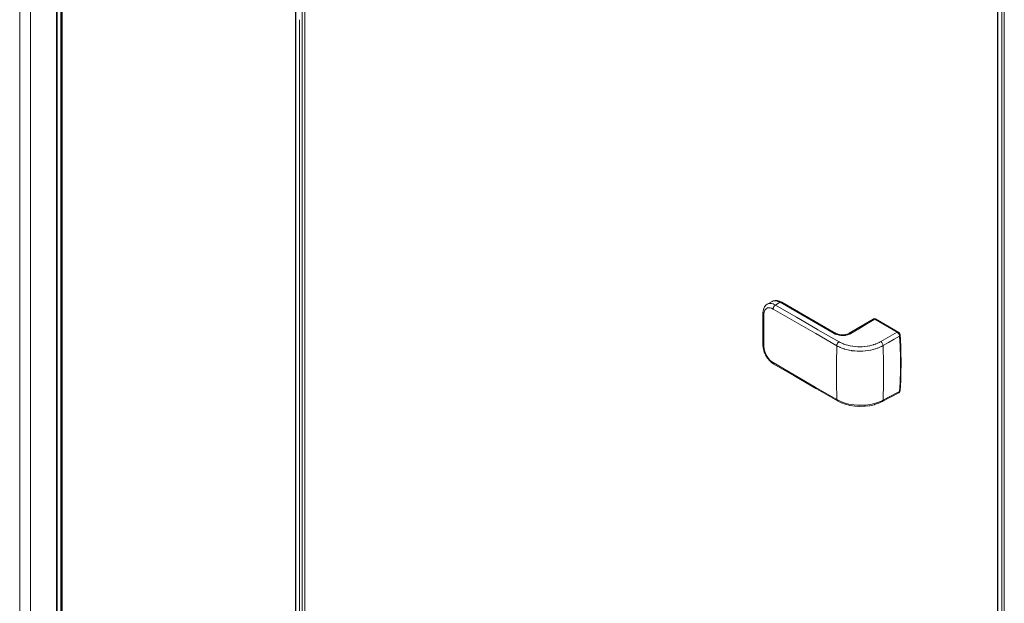
# Model space of a CAD drawing. Extents: x -0.38 to 0.38, y 0 to 1.23.
# Drawn here: x -0.38 to 0, y 0.44 to 0.67 of the extents above; entities that cross this region are included whole.
import ezdxf

# ---------------------------------------------------------------- set-up
doc = ezdxf.new("R2010")
doc.units = 0

msp = doc.modelspace()

# ---------------------------------------------------------------- linework, layer by layer
at = {"lineweight": 13}
for points in [[(-0.37878, 0.33558), (-0.37878, 1.11667)], [(-0.37873, 1.11663), (-0.37873, 0.3355), (-0.37589, 0.33386)], [(-0.37467, 0.33194), (-0.37467, 1.11427)], [(-0.36259, 0.32496), (-0.36259, 1.10736)], [(-0.2739, 0.27385), (-0.2739, 1.05365)], [(-0.27038, 0.27209), (-0.27038, 1.05439)], [(-0.00702, 1.00653), (-0.00702, 0.02217)], [(-0.09461, 0.55818), (-0.09513, 0.55777), (-0.0956, 0.5572), (-0.09594, 0.55651), (-0.09616, 0.55567), (-0.09623, 0.55483)], [(-0.08973, 0.55891), (-0.0904, 0.55924), (-0.09052, 0.55928), (-0.09097, 0.55942), (-0.09112, 0.55947), (-0.09167, 0.55953), (-0.09178, 0.55953), (-0.09215, 0.55949), (-0.09233, 0.55945), (-0.09275, 0.55927), (-0.0946, 0.55817)], [(-0.0685, 0.5471), (-0.0891, 0.55898), (-0.08993, 0.55937), (-0.0908, 0.55961), (-0.09163, 0.55964), (-0.09237, 0.55947), (-0.09276, 0.55928)], [(-0.09623, 0.55483), (-0.09624, 0.55079), (-0.09624, 0.54668), (-0.09623, 0.54263)], [(-0.06339, 0.54713), (-0.06038, 0.54892), (-0.05732, 0.55075), (-0.05436, 0.55252)], [(-0.05373, 0.55257), (-0.05397, 0.55262), (-0.0542, 0.5526)], [(-0.05379, 0.55262), (-0.05368, 0.55265), (-0.05358, 0.55264), (-0.05348, 0.55259)], [(-0.05356, 0.55249), (-0.05373, 0.55257)], [(-0.04504, 0.54757), (-0.05357, 0.55249)], [(-0.04454, 0.54743), (-0.05348, 0.5526)], [(-0.06818, 0.54697), (-0.06847, 0.54708)], [(-0.06807, 0.54661), (-0.06797, 0.54669), (-0.06787, 0.54675), (-0.06776, 0.54678), (-0.06765, 0.54679), (-0.06786, 0.54687), (-0.06818, 0.54696)], [(-0.06338, 0.54714), (-0.06369, 0.54698), (-0.06382, 0.54692), (-0.06414, 0.5468), (-0.06429, 0.54675), (-0.06474, 0.54663), (-0.06488, 0.54661), (-0.06535, 0.54655), (-0.06546, 0.54655), (-0.06599, 0.54652), (-0.06613, 0.54653), (-0.06661, 0.54656), (-0.06671, 0.54658), (-0.06717, 0.54666), (-0.06731, 0.5467), (-0.06764, 0.54679)], [(-0.04422, 0.54622), (-0.04424, 0.54635), (-0.04427, 0.54648), (-0.04433, 0.54669), (-0.04437, 0.54679), (-0.04442, 0.54688), (-0.04448, 0.54699), (-0.04463, 0.5472), (-0.04471, 0.54729), (-0.04478, 0.54736), (-0.04487, 0.54744), (-0.04505, 0.54757)], [(-0.04436, 0.54675), (-0.04439, 0.54685), (-0.04444, 0.54695), (-0.0445, 0.54706), (-0.04459, 0.54718)], [(-0.04454, 0.54743), (-0.04433, 0.54725), (-0.04417, 0.54699), (-0.0441, 0.54671)], [(-0.0441, 0.52519), (-0.04384, 0.52934), (-0.04384, 0.52946), (-0.04374, 0.53355), (-0.04373, 0.534), (-0.04373, 0.53782), (-0.04374, 0.53823), (-0.04384, 0.54216), (-0.04384, 0.54228), (-0.0441, 0.54672)], [(-0.04421, 0.52515), (-0.04389, 0.53181), (-0.04388, 0.532), (-0.04388, 0.53901), (-0.04389, 0.5392), (-0.04421, 0.54623)], [(-0.09623, 0.54264), (-0.09616, 0.54174), (-0.09614, 0.54157), (-0.09593, 0.54065), (-0.09587, 0.54046), (-0.09557, 0.53963), (-0.09553, 0.53954), (-0.09507, 0.53858), (-0.09496, 0.53841), (-0.09445, 0.53767), (-0.09439, 0.53758), (-0.09372, 0.53677), (-0.09359, 0.53663), (-0.09297, 0.53607), (-0.09284, 0.53596), (-0.09208, 0.53544)], [(-0.09208, 0.53544), (-0.08432, 0.53093), (-0.0841, 0.53081), (-0.07608, 0.52618), (-0.07586, 0.52605), (-0.06791, 0.52145)], [(-0.05084, 0.52117), (-0.04458, 0.52452)], [(-0.04458, 0.52453), (-0.0445, 0.52458), (-0.04442, 0.52465), (-0.04433, 0.52477)], [(-0.04432, 0.52477), (-0.04424, 0.52496)], [(-0.04425, 0.52497), (-0.04422, 0.52515)], [(-0.04412, 0.52507), (-0.04423, 0.52495)], [(-0.06792, 0.52145), (-0.06654, 0.52075), (-0.0664, 0.5207), (-0.06495, 0.52018), (-0.06482, 0.52014), (-0.06316, 0.51972), (-0.06303, 0.5197), (-0.06131, 0.51944), (-0.06112, 0.51943), (-0.05949, 0.51933), (-0.05934, 0.51933), (-0.05756, 0.51938), (-0.0574, 0.5194), (-0.0558, 0.51959), (-0.05565, 0.51961), (-0.05398, 0.51998), (-0.05385, 0.52001), (-0.05229, 0.52052), (-0.05215, 0.52058), (-0.05084, 0.52117)]]:
    msp.add_lwpolyline(points, dxfattribs=at)
at = {"lineweight": 5}
for points in [[(-0.36473, 0.32619), (-0.36473, 1.10857)], [(-0.3645, 0.32607), (-0.3645, 1.10845)], [(-0.3631, 0.32526), (-0.3631, 1.10765)], [(-0.36288, 0.32514), (-0.36288, 1.10752)], [(-0.36265, 0.325), (-0.36265, 1.10739)], [(-0.2738, 0.27382), (-0.2738, 1.0537)], [(-0.27138, 0.27267), (-0.27138, 1.05503)], [(-0.00699, 1.00647), (-0.00699, 0.02214)], [(-0.00542, 1.00536), (-0.00542, 0.02123)], [(-0.00447, 1.00446), (-0.00447, 0.01988)], [(-0.27235, 0.27321), (-0.27235, 0.66632)], [(-0.09146, 0.55788), (-0.09218, 0.55822), (-0.09232, 0.55827), (-0.09296, 0.55843), (-0.09314, 0.55844), (-0.09367, 0.55846), (-0.09381, 0.55843), (-0.09428, 0.55833), (-0.09441, 0.55827), (-0.09461, 0.55817)], [(-0.09234, 0.55636), (-0.0923, 0.55671), (-0.09224, 0.55686), (-0.0922, 0.55697), (-0.09215, 0.55708), (-0.09203, 0.5573), (-0.09196, 0.55741), (-0.0918, 0.5576), (-0.09173, 0.55768), (-0.09147, 0.55787)], [(-0.09146, 0.55788), (-0.08974, 0.55892)], [(-0.0673, 0.54388), (-0.0753, 0.54851), (-0.07552, 0.54863), (-0.08349, 0.55324), (-0.0837, 0.55336), (-0.09146, 0.55787)], [(-0.0891, 0.55898), (-0.0892, 0.55901), (-0.08934, 0.55902), (-0.08946, 0.55901), (-0.0896, 0.55896), (-0.08974, 0.55891)], [(-0.08973, 0.55891), (-0.06916, 0.54704)], [(-0.09587, 0.55432), (-0.09607, 0.55448), (-0.09615, 0.55459), (-0.09621, 0.55471), (-0.09623, 0.55483)], [(-0.09587, 0.55431), (-0.09588, 0.55033), (-0.09588, 0.54609), (-0.09587, 0.54212)], [(-0.09234, 0.55636), (-0.09294, 0.55666), (-0.09307, 0.55669), (-0.09352, 0.55681), (-0.0937, 0.55682), (-0.09405, 0.55684), (-0.0942, 0.55682), (-0.09453, 0.55675), (-0.09466, 0.5567), (-0.09505, 0.55647), (-0.09517, 0.55634), (-0.09538, 0.55611), (-0.09546, 0.55597), (-0.09563, 0.55565), (-0.09569, 0.5555), (-0.09581, 0.55504), (-0.09583, 0.55494), (-0.09587, 0.55431)], [(-0.06817, 0.54241), (-0.07618, 0.54702), (-0.0764, 0.54714), (-0.08438, 0.55176), (-0.09233, 0.55636)], [(-0.06275, 0.54706), (-0.05973, 0.54887), (-0.05671, 0.55068), (-0.05373, 0.55246)], [(-0.05436, 0.55253), (-0.05423, 0.55257), (-0.05411, 0.55259), (-0.054, 0.55257), (-0.0539, 0.55255), (-0.05372, 0.55248)], [(-0.05356, 0.55249), (-0.05373, 0.55247)], [(-0.05373, 0.55247), (-0.04519, 0.54755)], [(-0.05362, 0.55252), (-0.05347, 0.5526)], [(-0.06917, 0.54703), (-0.06907, 0.54698), (-0.06897, 0.54693), (-0.06884, 0.54689), (-0.06874, 0.54685), (-0.0685, 0.54678)], [(-0.06851, 0.5471), (-0.06863, 0.54714), (-0.06877, 0.54715), (-0.06889, 0.54714), (-0.06902, 0.54709), (-0.06916, 0.54703)], [(-0.06819, 0.54696), (-0.0683, 0.54695), (-0.0684, 0.54688), (-0.0685, 0.54677)], [(-0.06849, 0.54677), (-0.06826, 0.54668)], [(-0.06826, 0.54668), (-0.06807, 0.54663)], [(-0.06806, 0.54662), (-0.06732, 0.54642), (-0.06714, 0.5464), (-0.06662, 0.54633), (-0.06652, 0.54631), (-0.06569, 0.54629), (-0.06549, 0.5463), (-0.06498, 0.54635), (-0.06484, 0.54637), (-0.0641, 0.54652), (-0.06391, 0.54659), (-0.06339, 0.54676), (-0.06325, 0.54682), (-0.06275, 0.54707)], [(-0.04519, 0.54755), (-0.05145, 0.54396), (-0.05193, 0.5437), (-0.05202, 0.54365), (-0.05259, 0.54339), (-0.05273, 0.54333), (-0.05327, 0.54311), (-0.05343, 0.54305), (-0.05401, 0.54285), (-0.05421, 0.5428), (-0.05483, 0.54262), (-0.05561, 0.54243), (-0.05575, 0.5424), (-0.05652, 0.54226), (-0.05666, 0.54223), (-0.05745, 0.54213), (-0.0576, 0.54212), (-0.05845, 0.54205), (-0.05855, 0.54205), (-0.05937, 0.54203), (-0.06021, 0.54205), (-0.06031, 0.54205), (-0.06115, 0.5421), (-0.06129, 0.54211), (-0.06208, 0.54221), (-0.06222, 0.54223), (-0.06303, 0.54237), (-0.06324, 0.54241), (-0.06391, 0.54256), (-0.06463, 0.54276), (-0.06476, 0.54279), (-0.06547, 0.54304), (-0.0656, 0.54309), (-0.06615, 0.54332), (-0.06628, 0.54338), (-0.06673, 0.54359), (-0.06682, 0.54363), (-0.0673, 0.54389)], [(-0.06338, 0.54714), (-0.06328, 0.54716), (-0.06315, 0.54716), (-0.06303, 0.54716), (-0.06289, 0.54712), (-0.06275, 0.54706)], [(-0.04504, 0.54757), (-0.0452, 0.54755)], [(-0.04501, 0.54742), (-0.04467, 0.54703), (-0.04452, 0.54682), (-0.04441, 0.54658), (-0.04436, 0.54633), (-0.04431, 0.5461)], [(-0.04473, 0.54733), (-0.04454, 0.54744)], [(-0.0443, 0.5466), (-0.0441, 0.54672)], [(-0.09208, 0.53544), (-0.09218, 0.53552), (-0.09225, 0.53562), (-0.0923, 0.53574), (-0.09234, 0.53599), (-0.08441, 0.53137), (-0.07636, 0.52671), (-0.06817, 0.52198), (-0.06831, 0.52855), (-0.06831, 0.52873), (-0.06831, 0.53546), (-0.06831, 0.53565), (-0.06817, 0.54241), (-0.06813, 0.54273), (-0.06809, 0.54283), (-0.06801, 0.54305), (-0.06795, 0.54316), (-0.06783, 0.54338), (-0.06776, 0.54347), (-0.0676, 0.54365), (-0.06752, 0.54372), (-0.06731, 0.54389)], [(-0.05057, 0.54248), (-0.05061, 0.54274), (-0.05064, 0.54284), (-0.05072, 0.54307), (-0.05077, 0.54318), (-0.0509, 0.5434), (-0.05096, 0.5435), (-0.05111, 0.54368), (-0.05118, 0.54376), (-0.05144, 0.54396)], [(-0.04431, 0.5461), (-0.04639, 0.5449), (-0.04847, 0.54369), (-0.05057, 0.54248)], [(-0.04422, 0.54623), (-0.04432, 0.54609)], [(-0.04431, 0.54609), (-0.04411, 0.54238), (-0.04396, 0.53778), (-0.04396, 0.53294), (-0.04411, 0.52851)], [(-0.09587, 0.54213), (-0.09607, 0.54229), (-0.09615, 0.5424), (-0.09621, 0.54252), (-0.09623, 0.54263)], [(-0.09587, 0.54213), (-0.09582, 0.5414), (-0.09565, 0.54061), (-0.0954, 0.53981), (-0.09505, 0.53903), (-0.09461, 0.53828), (-0.0941, 0.53756), (-0.09355, 0.53693), (-0.09295, 0.53641), (-0.09234, 0.53599)], [(-0.05058, 0.54248), (-0.05116, 0.54216), (-0.05128, 0.5421), (-0.05184, 0.54183), (-0.05198, 0.54178), (-0.05258, 0.54153), (-0.05276, 0.54147), (-0.05341, 0.54124), (-0.05351, 0.54121), (-0.05433, 0.54097), (-0.05519, 0.54078), (-0.0553, 0.54075), (-0.05621, 0.54059), (-0.05637, 0.54056), (-0.05724, 0.54045), (-0.0574, 0.54043), (-0.05828, 0.54036), (-0.05844, 0.54036), (-0.05937, 0.54033), (-0.06029, 0.54035), (-0.0604, 0.54035), (-0.06135, 0.54042), (-0.06151, 0.54043), (-0.06238, 0.54053), (-0.06253, 0.54055), (-0.06338, 0.54069), (-0.06354, 0.54072), (-0.0644, 0.54092), (-0.06522, 0.54114), (-0.06532, 0.54117), (-0.06607, 0.54144), (-0.0662, 0.54149), (-0.06689, 0.54176), (-0.06703, 0.54183), (-0.06755, 0.54209), (-0.0677, 0.54216), (-0.06816, 0.54241)], [(-0.05057, 0.52171), (-0.05045, 0.52847), (-0.05045, 0.5354), (-0.05057, 0.54248)], [(-0.04411, 0.52852), (-0.04431, 0.52503)], [(-0.05084, 0.52118), (-0.05075, 0.52125), (-0.05068, 0.52136), (-0.05063, 0.52144), (-0.05057, 0.52171), (-0.04847, 0.52283), (-0.04431, 0.52502)], [(-0.04441, 0.52468), (-0.04448, 0.52461), (-0.04458, 0.52453)], [(-0.04431, 0.52503), (-0.04441, 0.52467)], [(-0.04422, 0.52514), (-0.04432, 0.52503)], [(-0.04422, 0.52512), (-0.04409, 0.52519)], [(-0.06791, 0.52145), (-0.06804, 0.52159), (-0.06812, 0.52171), (-0.06817, 0.52198), (-0.06757, 0.52166), (-0.06692, 0.52135), (-0.06618, 0.52104), (-0.06537, 0.52076), (-0.06447, 0.52049), (-0.06352, 0.52026), (-0.06251, 0.52008), (-0.06151, 0.51994), (-0.06048, 0.51986), (-0.05944, 0.51981), (-0.05841, 0.51981), (-0.05738, 0.51988), (-0.05636, 0.51998), (-0.05537, 0.52012), (-0.0544, 0.52032), (-0.05347, 0.52056), (-0.05263, 0.52083), (-0.05186, 0.52111), (-0.05119, 0.5214), (-0.05058, 0.52171)]]:
    msp.add_lwpolyline(points, dxfattribs=at)

doc.saveas('drawing.dxf')
